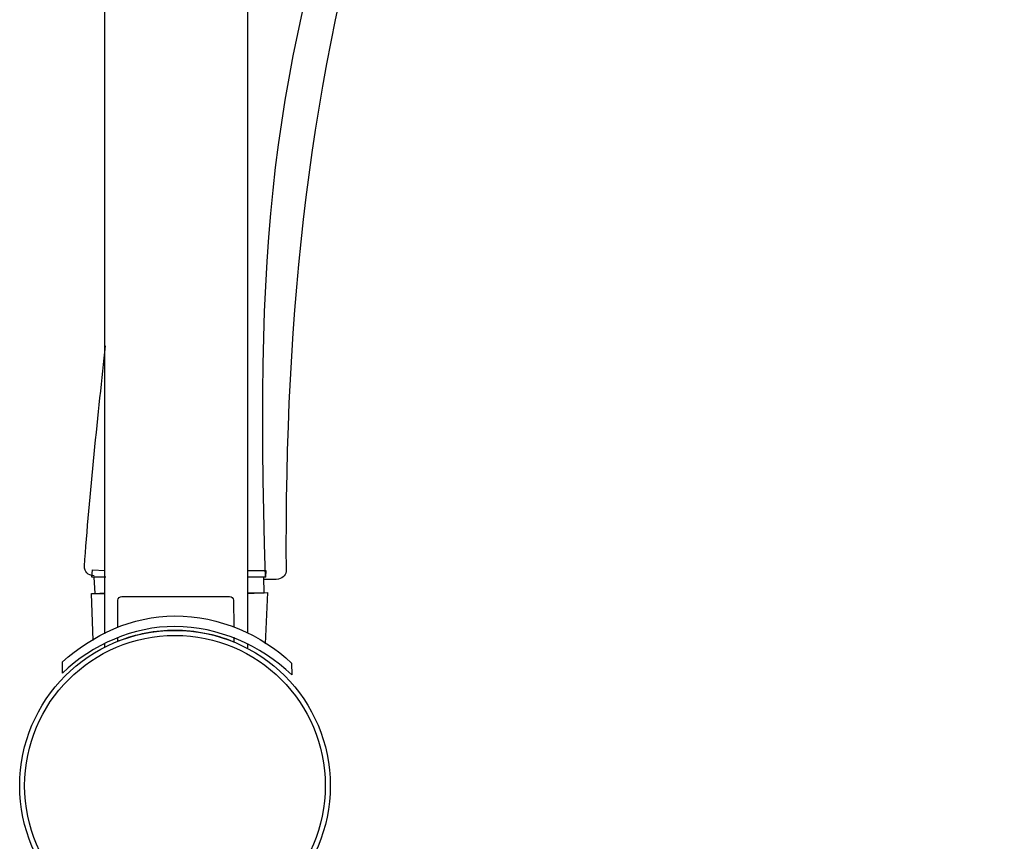
# Model space of a CAD drawing. Units: millimetres. Extents: x -129 to 211, y -421 to 579.
# Drawn here: x 35 to 163, y 270 to 376 of the extents above; entities that cross this region are included whole.
import ezdxf

# ---------------------------------------------------------------- set-up
doc = ezdxf.new("R2010")
doc.units = ezdxf.units.MM
doc.header["$MEASUREMENT"] = 0
doc.layers.add('DETAIL', color=2, linetype='Continuous')

msp = doc.modelspace()

# ---------------------------------------------------------------- linework, layer by layer
at = {"layer": 'DETAIL'}
for major_axis in [(0, 20.1), (0, 19.46)]:
    msp.add_ellipse((55.35, 277.16), major_axis=major_axis, ratio=1, dxfattribs=at)
for points, knots in [([(46.27, 557.33), (46.27, 557.33), (46.27, 574.36), (46.27, 574.36), (46.27, 574.36), (46.27, 574.68), (46.52, 574.93), (46.83, 574.93), (46.83, 574.93), (46.83, 574.93), (64.71, 574.93), (64.71, 574.93), (64.71, 574.93), (65.02, 574.93), (64.72, 570.74), (64.72, 570.43), (64.72, 570.43), (64.72, 570.43), (64.72, 297.01), (64.72, 297.01)], [0, 0, 0, 0, 0.2, 0.2, 0.2, 0.2, 0.4, 0.4, 0.4, 0.4, 0.6, 0.6, 0.6, 0.6, 0.8, 0.8, 0.8, 0.8, 1, 1, 1, 1]), ([(64.95, 418.81), (67.27, 424.88), (69.76, 430.61), (72.44, 436), (72.44, 436), (81.39, 453.6), (91.86, 469.19), (104.41, 484.29), (104.41, 484.29), (119.8, 503.99), (137.74, 516.06), (155.38, 521.29), (155.38, 521.29), (155.7, 521.32), (155.98, 521.34), (156.19, 521.2), (156.19, 521.2), (156.19, 521.2), (162.48, 516.21), (162.48, 516.21), (162.48, 516.21), (162.71, 516.04), (162.71, 515.75), (162.66, 515.35), (162.66, 515.35), (162.66, 515.35), (162.01, 513.42), (162.01, 513.42), (162.01, 513.42), (162.01, 513.42), (110.84, 448.36), (110.84, 448.36), (110.84, 448.36), (106.89, 446.12), (107.55, 441.68), (104.37, 437.31), (104.37, 437.31), (93.03, 430.44), (85.5, 413.84), (81.79, 399.07), (81.79, 399.07), (72.81, 368.52), (69.49, 339.09), (69.73, 304.9), (69.73, 304.9), (69.65, 304.28), (69.23, 303.94), (68.46, 303.86), (68.46, 303.86), (68.46, 303.86), (66.83, 303.86), (66.83, 303.86)], [0, 0, 0, 0, 0.076923, 0.076923, 0.076923, 0.076923, 0.153846, 0.153846, 0.153846, 0.153846, 0.230769, 0.230769, 0.230769, 0.230769, 0.307692, 0.307692, 0.307692, 0.307692, 0.384615, 0.384615, 0.384615, 0.384615, 0.461538, 0.461538, 0.461538, 0.461538, 0.538462, 0.538462, 0.538462, 0.538462, 0.615385, 0.615385, 0.615385, 0.615385, 0.692308, 0.692308, 0.692308, 0.692308, 0.769231, 0.769231, 0.769231, 0.769231, 0.846154, 0.846154, 0.846154, 0.846154, 0.923077, 0.923077, 0.923077, 0.923077, 1, 1, 1, 1]), ([(67.09, 304.1), (65.53, 351.43), (68.52, 371.39), (80.82, 408.4), (80.82, 408.4), (90.48, 432.79), (100.23, 438.44), (109.72, 446.85), (109.72, 446.85), (109.72, 446.85), (162, 515.2), (162, 515.2)], [0, 0, 0, 0, 0.333333, 0.333333, 0.333333, 0.333333, 0.666667, 0.666667, 0.666667, 0.666667, 1, 1, 1, 1]), ([(44.87, 304.31), (44.05, 304.42), (43.64, 304.83), (43.64, 305.57), (43.64, 305.57), (44.25, 314.68), (45.46, 325.68), (46.37, 334.09)], [0, 0, 0, 0, 0.5, 0.5, 0.5, 0.5, 1, 1, 1, 1]), ([(46.39, 304.15), (46.39, 304.15), (44.58, 304.16), (44.58, 304.16), (44.58, 304.16), (44.58, 304.16), (44.68, 305.12), (44.68, 305.12), (44.68, 305.12), (44.68, 305.12), (46.25, 305.01), (46.25, 305.01)], [0, 0, 0, 0, 0.333333, 0.333333, 0.333333, 0.333333, 0.666667, 0.666667, 0.666667, 0.666667, 1, 1, 1, 1]), ([(64.75, 305.01), (64.75, 305.01), (67.1, 305), (67.1, 305), (67.1, 305), (67.1, 305), (67.09, 304.15), (67.09, 304.15), (67.09, 304.15), (67.09, 304.15), (64.81, 304.15), (64.81, 304.15)], [0, 0, 0, 0, 0.333333, 0.333333, 0.333333, 0.333333, 0.666667, 0.666667, 0.666667, 0.666667, 1, 1, 1, 1]), ([(46.32, 304.15), (46.32, 304.15), (44.86, 304.14), (44.86, 304.14), (44.86, 304.14), (44.86, 304.14), (44.98, 302.06), (44.98, 302.06), (44.98, 302.06), (44.98, 302.06), (46.25, 302.13), (46.25, 302.13)], [0, 0, 0, 0, 0.333333, 0.333333, 0.333333, 0.333333, 0.666667, 0.666667, 0.666667, 0.666667, 1, 1, 1, 1]), ([(64.68, 302.13), (64.68, 302.13), (66.89, 302.14), (66.89, 302.14), (66.89, 302.14), (66.89, 302.14), (66.87, 304.15), (66.87, 304.15), (66.87, 304.15), (66.87, 304.15), (64.81, 304.15), (64.81, 304.15)], [0, 0, 0, 0, 0.333333, 0.333333, 0.333333, 0.333333, 0.666667, 0.666667, 0.666667, 0.666667, 1, 1, 1, 1]), ([(64.72, 302.06), (64.72, 302.06), (67.33, 302.15), (67.33, 302.15), (67.33, 302.15), (67.33, 302.15), (67.02, 295.54), (67.02, 295.54)], [0, 0, 0, 0, 0.5, 0.5, 0.5, 0.5, 1, 1, 1, 1]), ([(44.74, 295.95), (44.74, 295.95), (44.54, 302.05), (44.54, 302.05), (44.54, 302.05), (44.54, 302.05), (46.32, 302.06), (46.32, 302.06)], [0, 0, 0, 0, 0.5, 0.5, 0.5, 0.5, 1, 1, 1, 1]), ([(47.96, 297.64), (47.96, 297.64), (47.96, 301.16), (47.96, 301.16), (47.96, 301.16), (47.96, 301.4), (48.24, 301.66), (48.48, 301.66), (48.48, 301.66), (48.48, 301.66), (62.43, 301.66), (62.43, 301.66), (62.43, 301.66), (62.66, 301.66), (62.93, 301.41), (62.94, 301.18), (62.94, 301.18), (62.94, 301.18), (62.96, 297.74), (62.96, 297.74)], [0, 0, 0, 0, 0.2, 0.2, 0.2, 0.2, 0.4, 0.4, 0.4, 0.4, 0.6, 0.6, 0.6, 0.6, 0.8, 0.8, 0.8, 0.8, 1, 1, 1, 1]), ([(70.48, 291.52), (70.48, 291.52), (70.44, 293.03), (70.44, 293.03), (70.44, 293.03), (66.56, 296.73), (61.13, 299.13), (55.35, 299.13), (55.35, 299.13), (49.75, 299.13), (44.64, 296.67), (40.8, 293.18), (40.8, 293.18), (40.8, 293.18), (40.77, 291.71), (40.77, 291.71), (40.77, 291.71), (44.65, 295.47), (49.98, 297.77), (55.35, 297.77), (55.35, 297.77), (60.95, 297.77), (66.41, 295.32), (70.48, 291.52)], [0, 0, 0, 0, 0.166667, 0.166667, 0.166667, 0.166667, 0.333333, 0.333333, 0.333333, 0.333333, 0.5, 0.5, 0.5, 0.5, 0.666667, 0.666667, 0.666667, 0.666667, 0.833333, 0.833333, 0.833333, 0.833333, 1, 1, 1, 1]), ([(62.96, 296.38), (62.96, 296.38), (62.97, 295.76), (62.97, 295.76), (62.97, 295.76), (60.55, 296.75), (57.96, 297.26), (55.35, 297.26), (55.35, 297.26), (52.82, 297.26), (50.31, 296.78), (47.96, 295.85), (47.96, 295.85), (47.96, 295.85), (47.96, 296.34), (47.96, 296.34)], [0, 0, 0, 0, 0.25, 0.25, 0.25, 0.25, 0.5, 0.5, 0.5, 0.5, 0.75, 0.75, 0.75, 0.75, 1, 1, 1, 1])]:
    msp.add_open_spline(points, degree=3, knots=knots, dxfattribs=at)
for points in [[(46.27, 296.83), (46.27, 296.83), (46.27, 542.3), (46.27, 542.3)], [(46.27, 295.08), (46.27, 295.08), (46.27, 295.54), (46.27, 295.54)], [(64.72, 295.57), (64.72, 295.57), (64.72, 295.01), (64.72, 295.01)]]:
    msp.add_open_spline(points, degree=3, dxfattribs=at)

doc.saveas('drawing.dxf')
